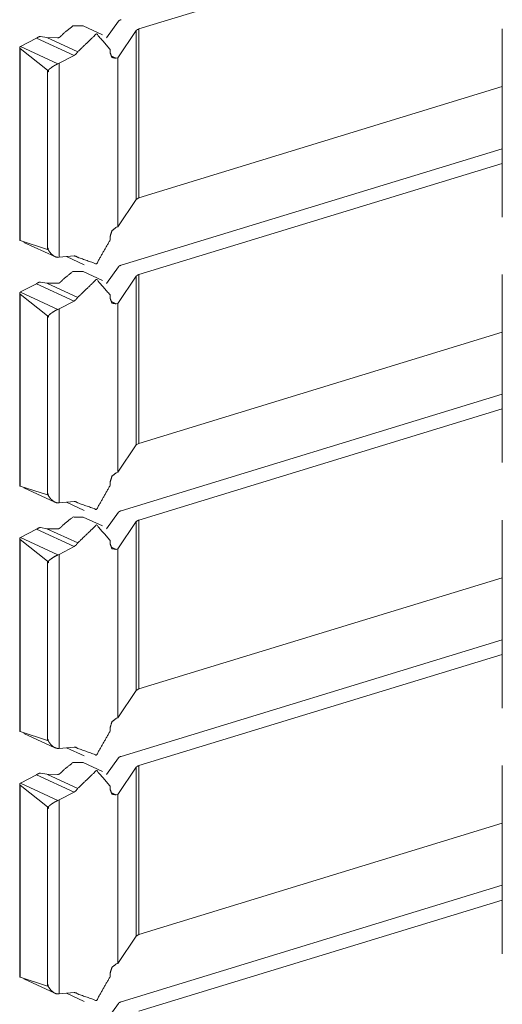
# Model space of a CAD drawing. Units: inches. Extents: x 1.58 to 9.53, y 3.19 to 7.88.
# Drawn here: x 9.36 to 9.42, y 3.73 to 3.85 of the extents above; entities that cross this region are included whole.
import ezdxf

# ---------------------------------------------------------------- set-up
doc = ezdxf.new("R2010")
doc.units = ezdxf.units.IN
doc.header["$MEASUREMENT"] = 0
doc.layers.add('1', color=7, linetype='Continuous', true_color=0xffffff)

msp = doc.modelspace()

# ---------------------------------------------------------------- linework, layer by layer
at = {"layer": '1', "color": 7, "linetype": 'Continuous', "lineweight": 18}
for p, q in [((9.378348, 3.848832), (9.421236, 3.861935)), ((9.374033, 3.848141), (9.371765, 3.849188)), ((9.375915, 3.849742), (9.374508, 3.847778)), ((9.366739, 3.847941), (9.367458, 3.847813)), ((9.378032, 3.848646), (9.375834, 3.845416)), ((9.378032, 3.848646), (9.378032, 3.828728)), ((9.378348, 3.848832), (9.378348, 3.828914)), ((9.421236, 3.848834), (9.421236, 3.826643)), ((9.364352, 3.846757), (9.364383, 3.846775)), ((9.364352, 3.846757), (9.368779, 3.844715)), ((9.364383, 3.846775), (9.366248, 3.847748)), ((9.366248, 3.847748), (9.370687, 3.8457)), ((9.368737, 3.847799), (9.367458, 3.847813)), ((9.367458, 3.847813), (9.371114, 3.846127)), ((9.364267, 3.846622), (9.364267, 3.823909)), ((9.364322, 3.846525), (9.367547, 3.84397)), ((9.364322, 3.846525), (9.364322, 3.823874)), ((9.368916, 3.844777), (9.370687, 3.8457)), ((9.374949, 3.846421), (9.374949, 3.846014)), ((9.375014, 3.845673), (9.375675, 3.845368)), ((9.368916, 3.844777), (9.368779, 3.844715)), ((9.368916, 3.844777), (9.368916, 3.821899)), ((9.375675, 3.845368), (9.375834, 3.845416)), ((9.375834, 3.845416), (9.375834, 3.825498)), ((9.367547, 3.84397), (9.367547, 3.843829)), ((9.367547, 3.84397), (9.367651, 3.843923)), ((9.367547, 3.843829), (9.367547, 3.822823)), ((9.367651, 3.843782), (9.367547, 3.843829)), ((9.367547, 3.843829), (9.367651, 3.843782)), ((9.367651, 3.843782), (9.367651, 3.843923)), ((9.378348, 3.828914), (9.421236, 3.842026)), ((9.376228, 3.820959), (9.421236, 3.83471)), ((9.378348, 3.819867), (9.421236, 3.832971)), ((9.378032, 3.828728), (9.375834, 3.825498)), ((9.378032, 3.828728), (9.378348, 3.828914)), ((9.375674, 3.825449), (9.375834, 3.825498)), ((9.367547, 3.822823), (9.364322, 3.823874)), ((9.364776, 3.823661), (9.368427, 3.821976)), ((9.374948, 3.824358), (9.374948, 3.823942)), ((9.367553, 3.822855), (9.367553, 3.822995)), ((9.367644, 3.822953), (9.367553, 3.822995)), ((9.367553, 3.822855), (9.367644, 3.822812)), ((9.367644, 3.822953), (9.367644, 3.822812)), ((9.368916, 3.821899), (9.368779, 3.821892)), ((9.368916, 3.821899), (9.370686, 3.822058)), ((9.369785, 3.821978), (9.371886, 3.821008)), ((9.370749, 3.82206), (9.371114, 3.821892)), ((9.374033, 3.819177), (9.371765, 3.820223)), ((9.375915, 3.820778), (9.374508, 3.818814)), ((9.364383, 3.817811), (9.366248, 3.818784)), ((9.366248, 3.818784), (9.370687, 3.816736)), ((9.366739, 3.818977), (9.367458, 3.818849)), ((9.368737, 3.818835), (9.367458, 3.818849)), ((9.367458, 3.818849), (9.371114, 3.817163)), ((9.378032, 3.819681), (9.375834, 3.816452)), ((9.378032, 3.819681), (9.378032, 3.799764)), ((9.378348, 3.819867), (9.378348, 3.79995)), ((9.421236, 3.81987), (9.421236, 3.797679)), ((9.364267, 3.817658), (9.364267, 3.794945)), ((9.364352, 3.817793), (9.364383, 3.817811)), ((9.364352, 3.817793), (9.368779, 3.815751)), ((9.364322, 3.817561), (9.367547, 3.815006)), ((9.364322, 3.817561), (9.364322, 3.79491)), ((9.368916, 3.815813), (9.370687, 3.816736)), ((9.374949, 3.817457), (9.374949, 3.81705)), ((9.375014, 3.816709), (9.375675, 3.816403)), ((9.368916, 3.815813), (9.368779, 3.815751)), ((9.368916, 3.815813), (9.368916, 3.792935)), ((9.375675, 3.816403), (9.375834, 3.816452)), ((9.375834, 3.816452), (9.375834, 3.796534)), ((9.367547, 3.815006), (9.367547, 3.814865)), ((9.367547, 3.815006), (9.367651, 3.814958)), ((9.367547, 3.814865), (9.367547, 3.793859)), ((9.367651, 3.814817), (9.367547, 3.814865)), ((9.367547, 3.814865), (9.367651, 3.814817)), ((9.367651, 3.814817), (9.367651, 3.814958)), ((9.378348, 3.79995), (9.421236, 3.813061)), ((9.376228, 3.791995), (9.421236, 3.805746)), ((9.378348, 3.790903), (9.421236, 3.804007)), ((9.378032, 3.799764), (9.375834, 3.796534)), ((9.378032, 3.799764), (9.378348, 3.79995)), ((9.375674, 3.796485), (9.375834, 3.796534)), ((9.367547, 3.793859), (9.364322, 3.79491)), ((9.364776, 3.794697), (9.368427, 3.793012)), ((9.374948, 3.795393), (9.374948, 3.794978)), ((9.367553, 3.79389), (9.367553, 3.794031)), ((9.367644, 3.793988), (9.367553, 3.794031)), ((9.367553, 3.79389), (9.367644, 3.793848)), ((9.367644, 3.793988), (9.367644, 3.793848)), ((9.368916, 3.792935), (9.368779, 3.792928)), ((9.368916, 3.792935), (9.370686, 3.793094)), ((9.369785, 3.793013), (9.371886, 3.792044)), ((9.370749, 3.793096), (9.371114, 3.792928)), ((9.374033, 3.790212), (9.371765, 3.791259)), ((9.375915, 3.791814), (9.374508, 3.789849)), ((9.364383, 3.788846), (9.366248, 3.789819)), ((9.366248, 3.789819), (9.370687, 3.787772)), ((9.366739, 3.790013), (9.367458, 3.789885)), ((9.368737, 3.78987), (9.367458, 3.789885)), ((9.367458, 3.789885), (9.371114, 3.788199)), ((9.378032, 3.790717), (9.375834, 3.787488)), ((9.378032, 3.790717), (9.378032, 3.7708)), ((9.378348, 3.790903), (9.378348, 3.770986)), ((9.421236, 3.790905), (9.421236, 3.768715)), ((9.364267, 3.788693), (9.364267, 3.76598)), ((9.364322, 3.788597), (9.367547, 3.786042)), ((9.364322, 3.788597), (9.364322, 3.765946)), ((9.364352, 3.788829), (9.364383, 3.788846)), ((9.364352, 3.788829), (9.368779, 3.786787)), ((9.368916, 3.786849), (9.370687, 3.787772)), ((9.374949, 3.788493), (9.374949, 3.788086)), ((9.375014, 3.787744), (9.375675, 3.787439)), ((9.375675, 3.787439), (9.375834, 3.787488)), ((9.375834, 3.787488), (9.375834, 3.76757)), ((9.368916, 3.786849), (9.368779, 3.786787)), ((9.368916, 3.786849), (9.368916, 3.763971)), ((9.367547, 3.786042), (9.367547, 3.785901)), ((9.367547, 3.786042), (9.367651, 3.785994)), ((9.367547, 3.785901), (9.367547, 3.764894)), ((9.367651, 3.785853), (9.367547, 3.785901)), ((9.367547, 3.785901), (9.367651, 3.785853)), ((9.367651, 3.785853), (9.367651, 3.785994)), ((9.378348, 3.770986), (9.421236, 3.784097)), ((9.376228, 3.763031), (9.421236, 3.776782)), ((9.378348, 3.761939), (9.421236, 3.775043)), ((9.378032, 3.7708), (9.375834, 3.76757)), ((9.378032, 3.7708), (9.378348, 3.770986)), ((9.375674, 3.767521), (9.375834, 3.76757)), ((9.367547, 3.764894), (9.364322, 3.765946)), ((9.364776, 3.765732), (9.368427, 3.764048)), ((9.374948, 3.766429), (9.374948, 3.766014)), ((9.367553, 3.764926), (9.367553, 3.765067)), ((9.367644, 3.765024), (9.367553, 3.765067)), ((9.367553, 3.764926), (9.367644, 3.764884)), ((9.367644, 3.765024), (9.367644, 3.764884)), ((9.368916, 3.763971), (9.368779, 3.763964)), ((9.368916, 3.763971), (9.370686, 3.76413)), ((9.369785, 3.764049), (9.371886, 3.763079)), ((9.370749, 3.764132), (9.371114, 3.763964)), ((9.374033, 3.761248), (9.371765, 3.762295)), ((9.375915, 3.762849), (9.374508, 3.760885)), ((9.378348, 3.761939), (9.378348, 3.742022)), ((9.421236, 3.761941), (9.421236, 3.739751)), ((9.364383, 3.759882), (9.366248, 3.760855)), ((9.366248, 3.760855), (9.370687, 3.758808)), ((9.366739, 3.761048), (9.367458, 3.760921)), ((9.368737, 3.760906), (9.367458, 3.760921)), ((9.367458, 3.760921), (9.371114, 3.759235)), ((9.378032, 3.761753), (9.375834, 3.758524)), ((9.378032, 3.761753), (9.378032, 3.741836)), ((9.364267, 3.759729), (9.364267, 3.737016)), ((9.364322, 3.759633), (9.367547, 3.757077)), ((9.364322, 3.759633), (9.364322, 3.736981)), ((9.364352, 3.759865), (9.364383, 3.759882)), ((9.364352, 3.759865), (9.368779, 3.757822)), ((9.368916, 3.757884), (9.370687, 3.758808)), ((9.374949, 3.759529), (9.374949, 3.759122)), ((9.375014, 3.75878), (9.375675, 3.758475)), ((9.375675, 3.758475), (9.375834, 3.758524)), ((9.375834, 3.758524), (9.375834, 3.738605)), ((9.368916, 3.757884), (9.368779, 3.757822)), ((9.368916, 3.757884), (9.368916, 3.735007)), ((9.367547, 3.757077), (9.367547, 3.756937)), ((9.367547, 3.757077), (9.367651, 3.75703)), ((9.367547, 3.756937), (9.367547, 3.73593)), ((9.367651, 3.756889), (9.367547, 3.756937)), ((9.367547, 3.756937), (9.367651, 3.756889)), ((9.367651, 3.756889), (9.367651, 3.75703)), ((9.378348, 3.742022), (9.421236, 3.755133)), ((9.376228, 3.734067), (9.421236, 3.747818)), ((9.378348, 3.732975), (9.421236, 3.746078)), ((9.378032, 3.741836), (9.375834, 3.738605)), ((9.378032, 3.741836), (9.378348, 3.742022)), ((9.375674, 3.738556), (9.375834, 3.738605)), ((9.367547, 3.73593), (9.364322, 3.736981)), ((9.364776, 3.736768), (9.368427, 3.735084)), ((9.374948, 3.737465), (9.374948, 3.73705)), ((9.367553, 3.735962), (9.367553, 3.736102)), ((9.367644, 3.73606), (9.367553, 3.736102)), ((9.367553, 3.735962), (9.367644, 3.735919)), ((9.367644, 3.73606), (9.367644, 3.735919)), ((9.368916, 3.735007), (9.370686, 3.735166)), ((9.370749, 3.735168), (9.371114, 3.735)), ((9.368916, 3.735007), (9.368779, 3.734999)), ((9.369785, 3.735085), (9.371886, 3.734116)), ((9.375915, 3.733885), (9.374508, 3.731921))]:
    msp.add_line(p, q, dxfattribs=at)
for points, knots in [([(9.369397199530454, 3.848266694745917), (9.370553612318872, 3.849187511825505), (9.371765363650297, 3.849187511825505)], [0, 0, 0.549533433608104, 1, 1]), ([(9.375914940573693, 3.849741711057675), (9.376033755680737, 3.849841808716349), (9.376228254383363, 3.849923595827704)], [0, 0, 0.4240687832516036, 1, 1]), ([(9.366739321861928, 3.847940767003649), (9.366701886965188, 3.847944836014165), (9.3666245757654, 3.847934663487877), (9.366532616127756, 3.847904552810064), (9.366424380448052, 3.847853283277573), (9.366329165601996, 3.84779631713036)], [0, 0, 0.0849785909846634, 0.2609540467902328, 0.4793251563898101, 0.7496029512146193, 1, 1]), ([(9.369397199530454, 3.848266694745917), (9.3692759430171, 3.848121024169473), (9.369079816710268, 3.847931408279464), (9.368933332331721, 3.847829683016585), (9.368835676079357, 3.84779102741669), (9.36876406149429, 3.847789806713536), (9.368737206024889, 3.847798758536669)], [0, 0, 0.2241314406937657, 0.5467282933550349, 0.7576244291459759, 0.8818249882586968, 0.9665244577425856, 1, 1]), ([(9.371113508165763, 3.846127209017027), (9.373334374104957, 3.848260998131195), (9.374948143675283, 3.846421398477275)], [0, 0, 0.5572383080932799, 1, 1]), ([(9.378031639843698, 3.848645926525933), (9.378150454950742, 3.848748465590916), (9.37834820886178, 3.848831880306477)], [0, 0, 0.422379261251844, 1, 1]), ([(9.3643215158138, 3.846525158245413), (9.364305239771738, 3.846537365276959), (9.36427350148972, 3.84658334509578), (9.364269432479205, 3.846642752649302), (9.364297915552811, 3.846707856817545), (9.364352440293715, 3.846757498745831)], [0, 0, 0.0725153817539424, 0.2716516512586358, 0.4838926655185028, 0.737178005025597, 1, 1]), ([(9.366329165601996, 3.84779631713036), (9.366288475496845, 3.847770682364114), (9.366247785391693, 3.847747895905229)], [0, 0, 0.5076848992822329, 1, 1]), ([(9.371113508165763, 3.846127209017027), (9.370921450869446, 3.845875744167188), (9.370686262061668, 3.845700369813983)], [0, 0, 0.5188928766060475, 1, 1]), ([(9.375674868953297, 3.845367931654891), (9.375160546024176, 3.845465181006205), (9.374948143675283, 3.846014497425756)], [0, 0, 0.4705521836146558, 1, 1]), ([(9.368779523734247, 3.844715262368254), (9.368663150033512, 3.844665213538917), (9.368452375288825, 3.844560233067625), (9.368148013302289, 3.844377534495493), (9.367801333606394, 3.844118745426726), (9.367724022406605, 3.844047130841659), (9.367680077093041, 3.843997082012322), (9.367658918238362, 3.843962495422943), (9.367651594019435, 3.843935233052491), (9.367650780217332, 3.843922619119894)], [0, 0, 0.0902818243304086, 0.2580973796393576, 0.5110881683438863, 0.8194058955578052, 0.8945104025273389, 0.941977545610407, 0.9708733758245985, 0.9909916328514988, 1, 1]), ([(9.37494732987318, 3.824358002760732), (9.375160546024176, 3.82503752751677), (9.375674055151194, 3.825449311380908)], [0, 0, 0.5196901379269944, 1, 1]), ([(9.364271873885514, 3.823909190900906), (9.36427350148972, 3.823900645978824), (9.364313377792769, 3.823877859519939), (9.3643215158138, 3.823874197410476)], [0, 0, 0.1368769241345364, 0.859574921465449, 1, 1]), ([(9.37494732987318, 3.823942149886079), (9.373334374104957, 3.821116628984328), (9.371113508165763, 3.821892589289575)], [0, 0, 0.5803572699194963, 1, 1]), ([(9.367547427350246, 3.822822765093349), (9.367549868756555, 3.822833344520689), (9.367552310162864, 3.822854503375368)], [0, 0, 0.3376425342114466, 1, 1]), ([(9.367644269800508, 3.822811778764958), (9.36764508360261, 3.822800385535515), (9.367653221623641, 3.822768240352445), (9.367702049749823, 3.822666921990617), (9.367975487256444, 3.822310476669486), (9.368327049764957, 3.822028901141834), (9.368584211229518, 3.82191781715477), (9.368778709932144, 3.821892182388524)], [0, 0, 0.0074507762380034, 0.0290807081438594, 0.1024455411970809, 0.3954897474227563, 0.6893022428511122, 0.8720306423918857, 1, 1]), ([(9.370685448259565, 3.822058198017544), (9.370921450869446, 3.822026866636577), (9.371113508165763, 3.821892589289575)], [0, 0, 0.5039486122254725, 1, 1]), ([(9.369397199530454, 3.819302257195602), (9.370553612318872, 3.820223481176242), (9.371765363650297, 3.820223074275191)], [0, 0, 0.5495758666047994, 1, 1]), ([(9.375914940573693, 3.820777680408412), (9.376033755680737, 3.820877778067086), (9.376228254383363, 3.82095915827739)], [0, 0, 0.4242510482834468, 1, 1]), ([(9.366329165601996, 3.818831879580046), (9.366288475496845, 3.818806651714851), (9.366247785391693, 3.818783458354915)], [0, 0, 0.5054910102225664, 1, 1]), ([(9.366739321861928, 3.818976736354387), (9.366701886965188, 3.81898039846385), (9.3666245757654, 3.818970632838614), (9.366532616127756, 3.81894011525975), (9.366424380448052, 3.818888845727258), (9.366329165601996, 3.818831879580046)], [0, 0, 0.0848778443705069, 0.2607225470873683, 0.4793645851519129, 0.7496219128483317, 1, 1]), ([(9.369397199530454, 3.819302257195602), (9.3692759430171, 3.819156586619158), (9.369079816710268, 3.818967377630202), (9.368933332331721, 3.81886524546627), (9.368835676079357, 3.818826996767427), (9.36876406149429, 3.818825776064273), (9.368737206024889, 3.818834727887406)], [0, 0, 0.2241842867660235, 0.546522855251518, 0.7577436125165431, 0.8817971247639983, 0.9665165648252888, 1, 1]), ([(9.371113508165763, 3.817163178367764), (9.373334374104957, 3.819296967481932), (9.374948143675283, 3.817457367828013)], [0, 0, 0.5572383080932799, 1, 1]), ([(9.378031639843698, 3.819681488975618), (9.378150454950742, 3.819784028040601), (9.37834820886178, 3.819867442756163)], [0, 0, 0.422379261251844, 1, 1]), ([(9.3643215158138, 3.81756112759615), (9.364305239771738, 3.817572927726644), (9.36427350148972, 3.817619314446517), (9.364269432479205, 3.817678315098988), (9.364297915552811, 3.817743826168282), (9.364352440293715, 3.817793468096568)], [0, 0, 0.0716390488752109, 0.2719271304361036, 0.4826755276230867, 0.7372350129733407, 1, 1]), ([(9.371113508165763, 3.817163178367764), (9.370921450869446, 3.816911713517925), (9.370686262061668, 3.81673633916472)], [0, 0, 0.5188928766060475, 1, 1]), ([(9.375674868953297, 3.816403494104577), (9.375160546024176, 3.816501150356942), (9.374948143675283, 3.817050466776493)], [0, 0, 0.4705882352941176, 1, 1]), ([(9.368779523734247, 3.81575082481794), (9.368663150033512, 3.815701182889654), (9.368452375288825, 3.815595795517311), (9.368148013302289, 3.81541350384623), (9.367801333606394, 3.815154714777464), (9.367724022406605, 3.815082693291345), (9.367680077093041, 3.815033051363059), (9.367658918238362, 3.814998057872629), (9.367651594019435, 3.814971202403228), (9.367650780217332, 3.81495818156958)], [0, 0, 0.0901583362889975, 0.2580860342010273, 0.5109015860559623, 0.8191874722706071, 0.8944815689960388, 0.9417263100080766, 0.9708668942688203, 0.9907031863582293, 1, 1]), ([(9.37494732987318, 3.795393565210418), (9.375160546024176, 3.796073089966455), (9.375674055151194, 3.796484873830593)], [0, 0, 0.5196901379269944, 1, 1]), ([(9.364271873885514, 3.794944753350592), (9.36427350148972, 3.794936615329561), (9.364313377792769, 3.794913828870676), (9.3643215158138, 3.794909759860161)], [0, 0, 0.1310563012293469, 0.8563200250326044, 1, 1]), ([(9.37494732987318, 3.794978119236816), (9.373334374104957, 3.792152598335065), (9.371113508165763, 3.792928558640313)], [0, 0, 0.5803572699194963, 1, 1]), ([(9.367547427350246, 3.793858734444086), (9.367549868756555, 3.793868906970374), (9.367552310162864, 3.793890065825053)], [0, 0, 0.3293824029245098, 1, 1]), ([(9.367644269800508, 3.793847748115695), (9.36764508360261, 3.793835947985201), (9.367653221623641, 3.793803802802131), (9.367702049749823, 3.793702484440303), (9.367975487256444, 3.793346446020223), (9.368327049764957, 3.793064870492572), (9.368584211229518, 3.792953786505507), (9.368778709932144, 3.792927744838209)], [0, 0, 0.0077148598395519, 0.0293428630828283, 0.1027011544599694, 0.3955086994620913, 0.6892949966958425, 0.8720071030079568, 1, 1]), ([(9.370685448259565, 3.793094167368281), (9.370921450869446, 3.793062835987314), (9.371113508165763, 3.792928558640313)], [0, 0, 0.5039486122254725, 1, 1]), ([(9.369397199530454, 3.790338226546339), (9.370553612318872, 3.791259450526979), (9.371765363650297, 3.791259043625928)], [0, 0, 0.5495758666047994, 1, 1]), ([(9.375914940573693, 3.791813649759149), (9.376033755680737, 3.791913340516771), (9.376228254383363, 3.791995127628127)], [0, 0, 0.4236568402337815, 1, 1]), ([(9.366329165601996, 3.789867848930783), (9.366288475496845, 3.789842214164537), (9.366247785391693, 3.789819427705652)], [0, 0, 0.5076848992822329, 1, 1]), ([(9.366739321861928, 3.790012705705124), (9.366701886965188, 3.790016367814587), (9.3666245757654, 3.790006195288299), (9.366532616127756, 3.789976084610487), (9.366424380448052, 3.789924815077995), (9.366329165601996, 3.789867848930783)], [0, 0, 0.084892279264318, 0.2608843344020773, 0.4792760424116563, 0.7495793318764954, 1, 1]), ([(9.369397199530454, 3.790338226546339), (9.3692759430171, 3.790192555969895), (9.369079816710268, 3.790003346980939), (9.368933332331721, 3.789901214817007), (9.368835676079357, 3.789862966118164), (9.36876406149429, 3.789861338513958), (9.368737206024889, 3.789870290337092)], [0, 0, 0.2241821415249296, 0.5465176255215276, 0.7577363615947247, 0.881788686762139, 0.9665168852315141, 1, 1]), ([(9.371113508165763, 3.78819874081745), (9.373334374104957, 3.790332529931618), (9.374948143675283, 3.788492930277698)], [0, 0, 0.5572383080932799, 1, 1]), ([(9.378031639843698, 3.790717458326355), (9.378150454950742, 3.790819997391338), (9.37834820886178, 3.7909034121069)], [0, 0, 0.422379261251844, 1, 1]), ([(9.3643215158138, 3.788596690045836), (9.364305239771738, 3.788608897077381), (9.36427350148972, 3.788654876896203), (9.364269432479205, 3.788714284449725), (9.364297915552811, 3.788779388617968), (9.364352440293715, 3.788829030546253)], [0, 0, 0.0725153817539424, 0.2716516512586358, 0.4838926655185028, 0.737178005025597, 1, 1]), ([(9.371113508165763, 3.78819874081745), (9.370921450869446, 3.78794727596761), (9.370686262061668, 3.787771901614406)], [0, 0, 0.5188928766060475, 1, 1]), ([(9.375674868953297, 3.787439463455314), (9.375160546024176, 3.787536712806627), (9.374948143675283, 3.788086029226179)], [0, 0, 0.4705521836146558, 1, 1]), ([(9.368779523734247, 3.786786794168677), (9.368663150033512, 3.78673674533934), (9.368452375288825, 3.786631764868048), (9.368148013302289, 3.786449066295916), (9.367801333606394, 3.786190277227149), (9.367724022406605, 3.786118662642082), (9.367680077093041, 3.786068613812745), (9.367658918238362, 3.786034027223366), (9.367651594019435, 3.786006764852914), (9.367650780217332, 3.785994150920317)], [0, 0, 0.0902818243304086, 0.2580973796393576, 0.5110881683438863, 0.8194058955578052, 0.8945104025273389, 0.941977545610407, 0.9708733758245985, 0.9909916328514988, 1, 1]), ([(9.37494732987318, 3.766429534561155), (9.375160546024176, 3.767109059317193), (9.375674055151194, 3.76752084318133)], [0, 0, 0.5196901379269944, 1, 1]), ([(9.364271873885514, 3.765980722701329), (9.36427350148972, 3.765972177779247), (9.364313377792769, 3.765949391320362), (9.3643215158138, 3.765945729210898)], [0, 0, 0.1368769241345364, 0.859574921465449, 1, 1]), ([(9.37494732987318, 3.766013681686502), (9.373334374104957, 3.76318816078475), (9.371113508165763, 3.76396452799105)], [0, 0, 0.580343372725699, 1, 1]), ([(9.367547427350246, 3.764894296893772), (9.367549868756555, 3.764904876321111), (9.367552310162864, 3.76492603517579)], [0, 0, 0.3376425342114466, 1, 1]), ([(9.367644269800508, 3.764883717466432), (9.36764508360261, 3.764871917335938), (9.367653221623641, 3.764839772152868), (9.367702049749823, 3.76473845379104), (9.367975487256444, 3.764382008469909), (9.368327049764957, 3.764100432942257), (9.368584211229518, 3.763989348955192), (9.368778709932144, 3.763963714188947)], [0, 0, 0.0077135054900159, 0.0293377119208077, 0.1026831251938806, 0.3956497621834264, 0.6893844850083609, 0.8720645160706918, 1, 1]), ([(9.370685448259565, 3.764129729817967), (9.370921450869446, 3.764098398437), (9.371113508165763, 3.76396452799105)], [0, 0, 0.5041971966253387, 1, 1]), ([(9.369397199530454, 3.761373788996025), (9.370553612318872, 3.762295012976665), (9.371765363650297, 3.762295012976665)], [0, 0, 0.5495758805610865, 1, 1]), ([(9.375914940573693, 3.762849212208835), (9.376033755680737, 3.762949309867508), (9.376228254383363, 3.763030690077812)], [0, 0, 0.4242510482834468, 1, 1]), ([(9.378031639843698, 3.761753020776041), (9.378150454950742, 3.761855559841024), (9.37834820886178, 3.761938974556585)], [0, 0, 0.422379261251844, 1, 1]), ([(9.366329165601996, 3.760903411380468), (9.366288475496845, 3.760878183515274), (9.366247785391693, 3.760854990155337)], [0, 0, 0.5054910102225664, 1, 1]), ([(9.366739321861928, 3.761048268154809), (9.366701886965188, 3.761051930264273), (9.3666245757654, 3.761042164639036), (9.366532616127756, 3.761011647060172), (9.366424380448052, 3.760960377527681), (9.366329165601996, 3.760903411380468)], [0, 0, 0.0848778443705069, 0.2607225470873683, 0.4793645851519129, 0.7496219128483317, 1, 1]), ([(9.369397199530454, 3.761373788996025), (9.3692759430171, 3.761228118419581), (9.369079816710268, 3.761038909430624), (9.368933332331721, 3.760936777266693), (9.368835676079357, 3.76089852856785), (9.36876406149429, 3.760897307864695), (9.368737206024889, 3.760906259687829)], [0, 0, 0.2241842867660235, 0.546522855251518, 0.7577436125165431, 0.8817971247639983, 0.9665165648252888, 1, 1]), ([(9.371113508165763, 3.759234710168187), (9.373334374104957, 3.761368499282355), (9.374948143675283, 3.759528899628435)], [0, 0, 0.5572383080932799, 1, 1]), ([(9.3643215158138, 3.759632659396573), (9.364305239771738, 3.759644459527067), (9.36427350148972, 3.75969084624694), (9.364269432479205, 3.75974984689941), (9.364297915552811, 3.759815357968705), (9.364352440293715, 3.75986499989699)], [0, 0, 0.0716390488752109, 0.2719271304361036, 0.4826755276230867, 0.7372350129733407, 1, 1]), ([(9.371113508165763, 3.759234710168187), (9.370921450869446, 3.758983245318348), (9.370686262061668, 3.758807870965143)], [0, 0, 0.5188928766060475, 1, 1]), ([(9.375674868953297, 3.758475025905), (9.375160546024176, 3.758572682157364), (9.374948143675283, 3.759121998576916)], [0, 0, 0.4705882352941176, 1, 1]), ([(9.368779523734247, 3.757822356618362), (9.368663150033512, 3.757772714690077), (9.368452375288825, 3.757667327317733), (9.368148013302289, 3.757485035646653), (9.367801333606394, 3.757226246577886), (9.367724022406605, 3.757154225091767), (9.367680077093041, 3.757104583163482), (9.367658918238362, 3.757069589673051), (9.367651594019435, 3.757042734203651), (9.367650780217332, 3.757029713370002)], [0, 0, 0.0901583362889975, 0.2580860342010273, 0.5109015860559623, 0.8191874722706071, 0.8944815689960388, 0.9417263100080766, 0.9708668942688203, 0.9907031863582293, 1, 1]), ([(9.37494732987318, 3.737465097010841), (9.375160546024176, 3.738144621766878), (9.375674055151194, 3.738556405631016)], [0, 0, 0.5196901379269944, 1, 1]), ([(9.364271873885514, 3.737016285151014), (9.36427350148972, 3.737008147129984), (9.364313377792769, 3.736985360671099), (9.3643215158138, 3.736981291660584)], [0, 0, 0.1310563012293469, 0.8563200250326044, 1, 1]), ([(9.37494732987318, 3.737049651037239), (9.373334374104957, 3.734224130135487), (9.371113508165763, 3.735000090440735)], [0, 0, 0.5803572699194963, 1, 1]), ([(9.367547427350246, 3.735930266244509), (9.367549868756555, 3.735940845671848), (9.367552310162864, 3.735961597625476)], [0, 0, 0.3419402682277601, 1, 1]), ([(9.367644269800508, 3.735919279916118), (9.36764508360261, 3.735907886686675), (9.367653221623641, 3.735875334602554), (9.367702049749823, 3.735774016240725), (9.367975487256444, 3.735417977820646), (9.368327049764957, 3.735136402292994), (9.368584211229518, 3.735025318305929), (9.368778709932144, 3.734999276638632)], [0, 0, 0.007450166777041, 0.0293357105895257, 0.1026945425228197, 0.3955042451395358, 0.689292707200025, 0.8720061598651068, 1, 1]), ([(9.370685448259565, 3.735165699168704), (9.370921450869446, 3.735134367787737), (9.371113508165763, 3.735000090440735)], [0, 0, 0.5039486122254725, 1, 1]), ([(9.375914940573693, 3.733885181559572), (9.376033755680737, 3.733984872317194), (9.376228254383363, 3.734066659428549)], [0, 0, 0.4236568402337815, 1, 1])]:
    msp.add_open_spline(points, degree=1, knots=knots, dxfattribs=at)

doc.saveas('drawing.dxf')
